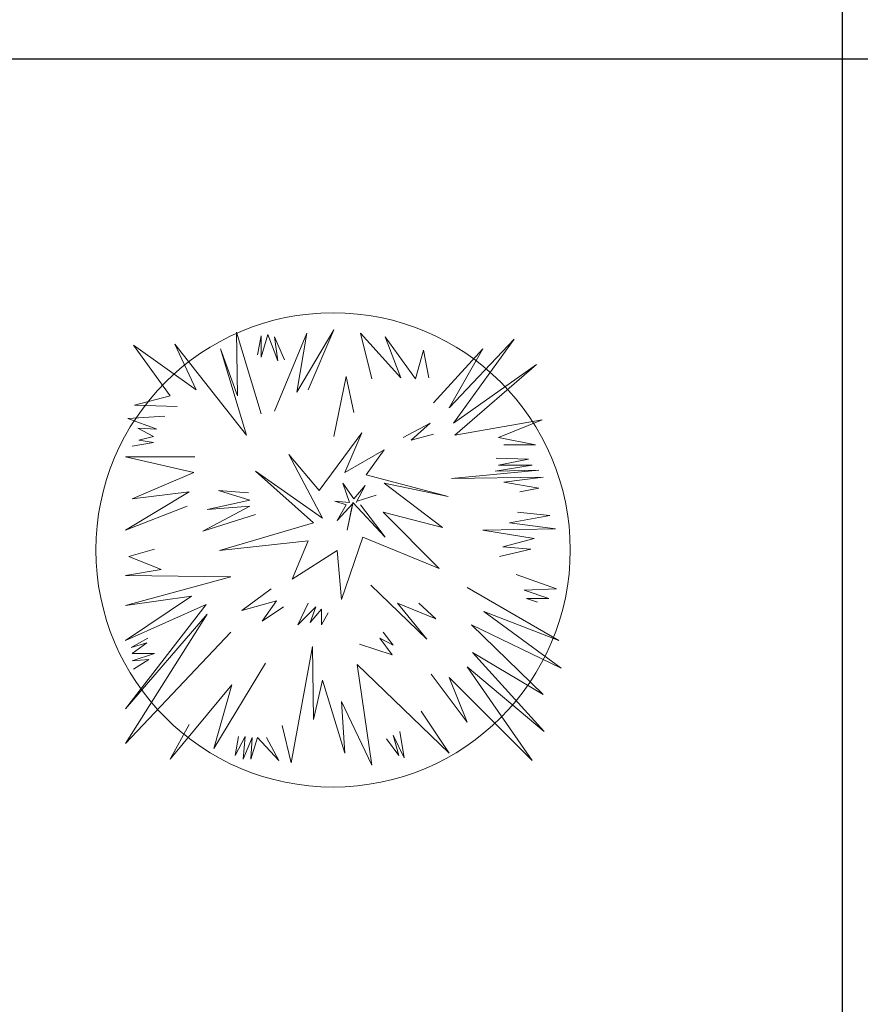
# Model space of a CAD drawing. Units: inches. Extents: x -15488 to 5159, y -2505 to 7621.
# Drawn here: x -11377 to -11233, y 5082 to 5252 of the extents above; entities that cross this region are included whole.
import ezdxf

# ---------------------------------------------------------------- set-up
doc = ezdxf.new("R2010")
doc.units = ezdxf.units.IN
doc.header["$LTSCALE"] = 0.35
doc.header["$MEASUREMENT"] = 0
doc.layers.get('0').update_dxf_attribs({"lineweight": 35})
doc.layers.add('LANDSCAPING', color=3, linetype='Continuous', lineweight=20)

# ---------------------------------------------------------------- blocks, each defined once
blk = doc.blocks.new('A$C516926BB')
for p, q in [((60.3118, 38.5194), (60.3118, 0)), ((0, 4.7221), (62.4121, 4.7221))]:
    blk.add_line(p, q)
blk = doc.blocks.new('A$C6DC04D7B')
for p, q in [((0.3434, 1.1128), (0.3462, 0.9573)), ((0.4037, 0.9132), (0.3434, 1.1128)), ((0.4365, 0.9191), (0.5159, 1.1098)), ((0.4913, 0.966), (0.5817, 1.1186)), ((0.5159, 1.1098), (0.4913, 0.966)), ((0.5817, 1.1186), (0.5187, 0.9719)), ((0.6474, 1.1098), (0.746, 1.0013)), ((0.6747, 0.9984), (0.6474, 1.1098)), ((0.3954, 1.057), (0.4037, 1.104)), ((0.4037, 1.0512), (0.4201, 1.1069)), ((0.4037, 1.104), (0.4037, 1.0512)), ((0.4201, 1.1069), (0.4447, 1.0423)), ((0.4365, 1.1011), (0.4612, 1.0453)), ((0.4447, 1.0423), (0.4365, 1.1011)), ((0.7076, 1.1011), (0.7816, 0.9984)), ((0.746, 1.0013), (0.7076, 1.1011)), ((0.8637, 0.9279), (1.0226, 1.0951)), ((1.0226, 1.0951), (0.8747, 0.8897)), ((0.0915, 1.0805), (0.1818, 0.9573)), ((0.2448, 0.9719), (0.0915, 1.0805)), ((0.1928, 1.0834), (0.2448, 0.9719)), ((0.368, 0.8604), (0.1928, 1.0834)), ((0.305, 1.0717), (0.368, 0.8604)), ((0.3462, 0.9573), (0.305, 1.0717)), ((0.7816, 0.9984), (0.8008, 1.0687)), ((0.8008, 1.0687), (0.8144, 1.0013)), ((0.8254, 0.9396), (0.9459, 1.0717)), ((0.9459, 1.0717), (0.8637, 0.9279)), ((0.8747, 0.8897), (1.0773, 1.0335)), ((1.0773, 1.0335), (0.8774, 0.8604)), ((0.5817, 0.8575), (0.6118, 1.0042)), ((0.6118, 1.0042), (0.6309, 0.9162)), ((0.1818, 0.9573), (0.0942, 0.9338)), ((0.0942, 0.9338), (0.1983, 0.9308)), ((0.1682, 0.9074), (0.0778, 0.9015)), ((0.0778, 0.9015), (0.149, 0.8751)), ((0.8774, 0.8604), (1.091, 0.8986)), ((1.091, 0.8986), (0.9842, 0.8546)), ((0.1024, 0.878), (0.1407, 0.8575)), ((0.149, 0.8751), (0.1024, 0.878)), ((0.7514, 0.8546), (0.8172, 0.8897)), ((0.8172, 0.8897), (0.7706, 0.8487)), ((0.1407, 0.8575), (0.1051, 0.8487)), ((0.1051, 0.8487), (0.1407, 0.8428)), ((0.546, 0.7255), (0.6501, 0.8663)), ((0.6501, 0.8663), (0.6091, 0.7695)), ((0.7706, 0.8487), (0.8254, 0.8633)), ((0.9842, 0.8546), (1.0746, 0.8369)), ((0.1407, 0.8428), (0.0887, 0.834)), ((0.6091, 0.7695), (0.7049, 0.8252)), ((0.7049, 0.8252), (0.661, 0.7636)), ((1.0746, 0.8369), (0.9979, 0.8369)), ((0.0723, 0.8076), (0.2393, 0.7695)), ((0.2421, 0.8076), (0.0723, 0.8076)), ((0.4721, 0.8135), (0.546, 0.7255)), ((0.5543, 0.6579), (0.4721, 0.8135)), ((0.9788, 0.8047), (1.0581, 0.8017)), ((1.0581, 0.8017), (0.9842, 0.787)), ((0.39, 0.7724), (0.5543, 0.6579)), ((0.5324, 0.6462), (0.39, 0.7724)), ((1.0828, 0.7753), (0.8692, 0.7548)), ((1.0664, 0.787), (0.976, 0.7724)), ((0.976, 0.7724), (1.0828, 0.7753)), ((0.9842, 0.787), (1.0664, 0.787)), ((0.2393, 0.7695), (0.0887, 0.7049)), ((0.661, 0.7636), (0.861, 0.7108)), ((0.8692, 0.7548), (1.0938, 0.7577)), ((1.0938, 0.7577), (0.9979, 0.746)), ((0.2284, 0.7225), (0.0723, 0.6286)), ((0.0887, 0.7049), (0.2284, 0.7225)), ((0.2996, 0.7255), (0.3763, 0.702)), ((0.3735, 0.7196), (0.2996, 0.7255)), ((0.6035, 0.7431), (0.62, 0.6961)), ((0.6309, 0.7049), (0.6035, 0.7431)), ((0.6583, 0.7372), (0.6309, 0.7049)), ((0.6364, 0.6961), (0.6583, 0.7372)), ((0.7049, 0.7431), (0.8473, 0.6345)), ((0.861, 0.7108), (0.7049, 0.7431)), ((0.9979, 0.746), (1.0828, 0.7313)), ((1.0828, 0.7313), (1.0363, 0.7225)), ((0.3763, 0.702), (0.2722, 0.6785)), ((0.5844, 0.699), (0.6118, 0.6903)), ((0.62, 0.6961), (0.5844, 0.699)), ((0.6392, 0.699), (0.6857, 0.7137)), ((0.0723, 0.6286), (0.2229, 0.6873)), ((0.3763, 0.6873), (0.2612, 0.6257)), ((0.2722, 0.6785), (0.3763, 0.6873)), ((0.5899, 0.6521), (0.6282, 0.6932)), ((0.6118, 0.6903), (0.5899, 0.6521)), ((0.6145, 0.6286), (0.6282, 0.6961)), ((0.6282, 0.6932), (0.6145, 0.6286)), ((0.6282, 0.6961), (0.7076, 0.611)), ((0.7076, 0.611), (0.6474, 0.6903)), ((0.2612, 0.6257), (0.39, 0.6668)), ((0.7021, 0.6726), (0.8391, 0.5347)), ((0.8473, 0.6345), (0.7021, 0.6726)), ((1.1102, 0.6639), (1.0116, 0.6462)), ((1.0308, 0.6726), (1.1102, 0.6639)), ((0.3023, 0.5787), (0.5324, 0.6462)), ((1.1239, 0.6315), (0.9459, 0.6286)), ((0.9459, 0.6286), (1.0718, 0.6081)), ((1.0116, 0.6462), (1.1239, 0.6315)), ((0.5187, 0.6022), (0.3023, 0.5787)), ((0.4803, 0.5083), (0.5187, 0.6022)), ((0.6529, 0.611), (0.6008, 0.4585)), ((0.8391, 0.5347), (0.6529, 0.611)), ((1.0718, 0.6081), (0.9952, 0.5876)), ((0.1435, 0.5817), (0.0805, 0.5641)), ((0.5899, 0.5787), (0.4803, 0.5083)), ((0.6008, 0.4585), (0.5899, 0.5787)), ((1.0636, 0.5817), (0.9869, 0.5641)), ((0.9952, 0.5876), (1.0636, 0.5817)), ((0.0805, 0.5641), (0.1599, 0.5318)), ((0.1599, 0.5318), (0.0723, 0.5171)), ((0.0723, 0.5171), (0.3297, 0.5142)), ((0.3297, 0.5142), (0.0723, 0.4438)), ((1.028, 0.5201), (1.1267, 0.4849)), ((0.4283, 0.4849), (0.3571, 0.432)), ((0.672, 0.4936), (0.8089, 0.3616)), ((0.9075, 0.4878), (1.1321, 0.3587)), ((1.1267, 0.4849), (1.0472, 0.4819)), ((1.0472, 0.4819), (1.1075, 0.4614)), ((0.2338, 0.4672), (0.0723, 0.3587)), ((0.0723, 0.4438), (0.2338, 0.4672)), ((1.0527, 0.4614), (1.0801, 0.4525)), ((1.1075, 0.4614), (1.0527, 0.4614)), ((0.2695, 0.4467), (0.0723, 0.1915)), ((0.0723, 0.3587), (0.2695, 0.4467)), ((0.3571, 0.432), (0.442, 0.4555)), ((0.442, 0.4555), (0.4064, 0.4056)), ((0.4064, 0.4056), (0.4584, 0.4408)), ((0.494, 0.3968), (0.5187, 0.4496)), ((0.5379, 0.4408), (0.494, 0.3968)), ((0.5241, 0.4027), (0.5379, 0.4408)), ((0.5516, 0.435), (0.5241, 0.4027)), ((0.5516, 0.3968), (0.5516, 0.435)), ((0.7377, 0.4496), (0.8309, 0.4115)), ((0.8089, 0.3616), (0.7377, 0.4496)), ((0.8309, 0.4115), (0.7898, 0.4496)), ((0.2722, 0.4232), (0.0723, 0.1063)), ((0.0723, 0.1915), (0.2722, 0.4232)), ((0.568, 0.4261), (0.5516, 0.3968)), ((0.9486, 0.4291), (1.1376, 0.2912)), ((1.1321, 0.3587), (0.9486, 0.4291)), ((0.9185, 0.3968), (1.0938, 0.2266)), ((1.1376, 0.2912), (0.9185, 0.3968)), ((0.0723, 0.1063), (0.3297, 0.3792)), ((0.127, 0.3645), (0.0859, 0.3411)), ((0.6939, 0.3645), (0.7268, 0.3469)), ((0.7241, 0.3234), (0.6939, 0.3645)), ((0.7268, 0.3469), (0.7021, 0.3792)), ((0.0859, 0.3411), (0.1243, 0.3528)), ((0.1243, 0.3528), (0.0887, 0.3264)), ((0.4776, 0.0594), (0.5296, 0.344)), ((0.5296, 0.344), (0.5324, 0.165)), ((0.6446, 0.3498), (0.7241, 0.3234)), ((0.1435, 0.3264), (0.0887, 0.3088)), ((0.0887, 0.3264), (0.1435, 0.3264)), ((0.9213, 0.3293), (1.0965, 0.1357)), ((1.0938, 0.2266), (0.9213, 0.3293)), ((0.0887, 0.3088), (0.1298, 0.3117)), ((0.1298, 0.3117), (0.0915, 0.2882)), ((0.4146, 0.3029), (0.2886, 0.0946)), ((0.6392, 0.3), (0.8637, 0.0828)), ((0.6747, 0.0535), (0.6392, 0.3)), ((0.9075, 0.2942), (1.0664, 0.0653)), ((1.0965, 0.1357), (0.9075, 0.2942)), ((0.9075, 0.1591), (0.8199, 0.2765)), ((1.0664, 0.0653), (0.8637, 0.2677)), ((0.8637, 0.2677), (0.9075, 0.1591)), ((0.3324, 0.2501), (0.1818, 0.0682)), ((0.2886, 0.0946), (0.3324, 0.2501)), ((0.5324, 0.165), (0.5543, 0.2618)), ((0.5543, 0.2618), (0.6091, 0.0828)), ((0.6008, 0.209), (0.6747, 0.0535)), ((0.6091, 0.0828), (0.6008, 0.209)), ((0.8637, 0.0828), (0.7952, 0.1855)), ((0.1818, 0.0682), (0.2284, 0.1533)), ((0.4557, 0.1504), (0.4776, 0.0594)), ((0.3407, 0.077), (0.3653, 0.1239)), ((0.3489, 0.1239), (0.3407, 0.077)), ((0.3653, 0.1239), (0.3599, 0.0682)), ((0.3599, 0.0682), (0.3817, 0.121)), ((0.379, 0.0682), (0.3954, 0.121)), ((0.3817, 0.121), (0.379, 0.0682)), ((0.3954, 0.121), (0.4475, 0.0653)), ((0.4475, 0.0653), (0.4174, 0.121)), ((0.7268, 0.1269), (0.7542, 0.0711)), ((0.7405, 0.077), (0.7268, 0.1269)), ((0.7542, 0.0711), (0.7433, 0.1357)), ((0.7104, 0.118), (0.7405, 0.077))]:
    blk.add_line(p, q)
blk.add_circle((0.58, 0.58), 0.58)
at = {"width": 0.8, "flags": 9}
for tag in ['YSIZE', 'XSIZE']:
    blk.add_attdef(tag, (0.5766, 0.5517), '', height=0.000156, dxfattribs=at)

msp = doc.modelspace()

# ---------------------------------------------------------------- block references
at = {"layer": 'defpoints', "color": 155, "true_color": 0x546d8e, "xscale": 70.3125, "yscale": 70.3125, "zscale": 70.3125}
msp.add_blockref('A$C516926BB', (-15476.68, 4912.81), dxfattribs=at)
at = {"layer": 'LANDSCAPING', "xscale": 70.3125, "yscale": 70.3125, "zscale": 70.3125}
msp.add_blockref('A$C6DC04D7B', (-11364.3, 5119.58), dxfattribs=at)

doc.saveas('drawing.dxf')
